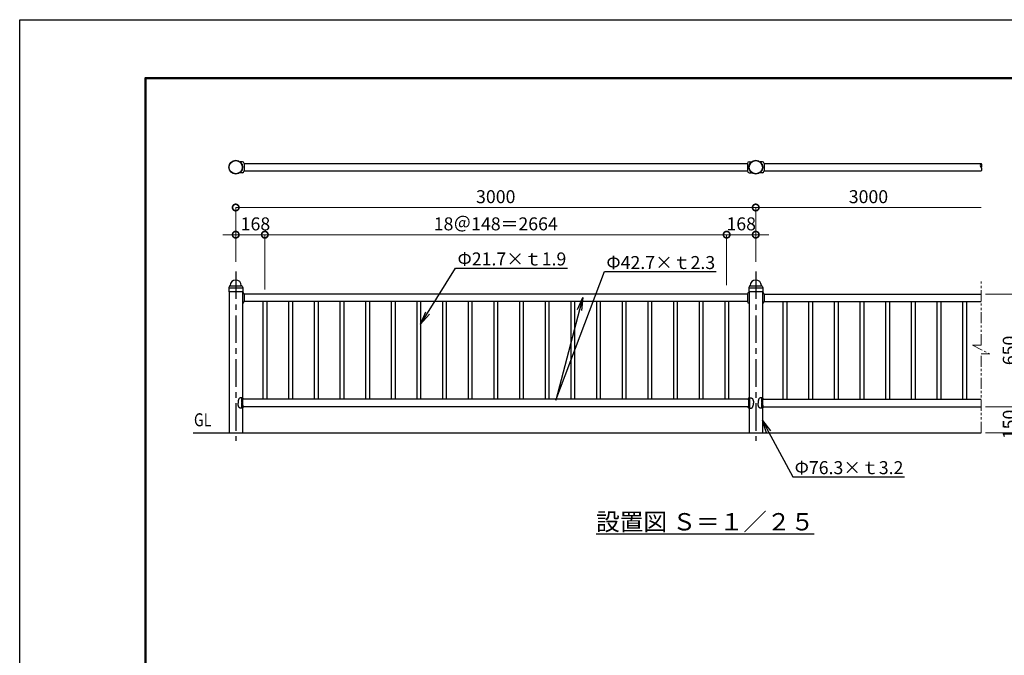
# Model space of a CAD drawing. Extents: x -29 to 10478, y -13 to 7412.
# Drawn here: x -29 to 5651, y 3741 to 7412 of the extents above; entities that cross this region are included whole.
import ezdxf
from ezdxf import colors
from ezdxf.entities.mleader import LeaderData, LeaderLine
from ezdxf.math import Vec2, Vec3

# ---------------------------------------------------------------- set-up
doc = ezdxf.new("R2010")
doc.units = 0
doc.header["$MEASUREMENT"] = 0
doc.header["$PDMODE"] = 1
doc.linetypes.add('CENTER', pattern=[50.8, 31.75, -6.35, 6.35, -6.35])
doc.linetypes.add('PHANTOM', pattern=[63.5, 31.75, -6.35, 6.35, -6.35, 6.35, -6.35])
doc.layers.get('0').update_dxf_attribs({"linetype": 'CONTINUOUS'})
doc.layers.get('DefPoints').update_dxf_attribs({"linetype": 'CONTINUOUS'})
for name, color, linetype, lineweight in [('FRAM3', 1, 'CONTINUOUS', 50), ('寸法線', 3, 'CONTINUOUS', 18), ('想像線', 11, 'PHANTOM', 18)]:
    doc.layers.add(name, color=color, linetype=linetype, lineweight=lineweight)
for name, color, linetype in [('基準線', 6, 'CENTER'), ('外形線', 7, 'CONTINUOUS'), ('文字', 4, 'CONTINUOUS'), ('文字引出', 4, 'CONTINUOUS')]:
    doc.layers.add(name, color=color, linetype=linetype)
doc.styles.get("Standard").update_dxf_attribs({"font": 'TXT.SHX', "bigfont": 'bigfont.shx'})
doc.dimstyles.new('25ベース', dxfattribs={"dimscale": 25, "dimtxt": 3, "dimasz": 3, "dimexe": 0, "dimexo": 1, "dimgap": 1, "dimtad": 3, "dimdec": 1, "dimdsep": 46, "dimtxsty": 'Standard', "dimblk": 'DOTSMALL', "dimcen": 0, "dimclrd": 256, "dimclre": 256, "dimclrt": 7, "dimadec": 3, "dimazin": 2, "dimtfac": 1, "dimtdec": 1, "dimtix": 1, "dimtmove": 2, "dimatfit": 2, "dimldrblk": 'OPEN', "dimfxl": 0, "dimtolj": 1, "dimlwd": -1, "dimlwe": -1, "dimarcsym": 0})

# ---------------------------------------------------------------- blocks, each defined once
blk = doc.blocks.new('_OPEN')
at = {"color": 0, "linetype": 'ByBlock'}
for p, q in [((-1, 0.167), (0, 0)), ((0, 0), (-1, -0.167)), ((0, 0), (-1, 0))]:
    blk.add_line(p, q, dxfattribs=at)
blk = doc.blocks.new('_DotSmall')
at = {"layer": 'FRAM3', "color": 0, "const_width": 0.5}
blk.add_lwpolyline([(-0.0625, 0, 1), (0.0625, 0, 1)], format="xyb", close=True, dxfattribs=at)
blk = doc.blocks.new('*D13')
at = {"layer": 'DefPoints', "color": 0}
for p in [(4217.3, 6327), (1217.3, 5988.2), (4217.3, 5988.2)]:
    blk.add_point(p, dxfattribs=at)
at = {"layer": '寸法線'}
for p, q in [((1217.3, 6013.2), (1217.3, 6327)), ((1217.3, 6327), (4217.3, 6327)), ((4217.3, 6013.2), (4217.3, 6327))]:
    blk.add_line(p, q, dxfattribs=at)
at = {"layer": '寸法線', "xscale": 75, "yscale": 75, "zscale": 75, "rotation": 180}
blk.add_blockref('_DotSmall', (1217.3, 6327), dxfattribs=at)
at = {"layer": '寸法線', "xscale": 75, "yscale": 75, "zscale": 75}
blk.add_blockref('_DotSmall', (4217.3, 6327), dxfattribs=at)
at = {"layer": '寸法線', "color": 7, "insert": (2717.3, 6389.5), "char_height": 75, "attachment_point": 5}
blk.add_mtext('\\A1;3000', dxfattribs=at)
blk = doc.blocks.new('*D15')
at = {"layer": 'DefPoints', "color": 0}
for p in [(5517.3, 6327), (4217.3, 5988.2), (5517.3, 5908)]:
    blk.add_point(p, dxfattribs=at)
at = {"layer": '寸法線'}
for p, q in [((4217.3, 6013.2), (4217.3, 6327)), ((4217.3, 6327), (5517.3, 6327))]:
    blk.add_line(p, q, dxfattribs=at)
at = {"layer": '寸法線', "xscale": 75, "yscale": 75, "zscale": 75, "rotation": 180}
blk.add_blockref('_DotSmall', (4217.3, 6327), dxfattribs=at)
at = {"layer": '寸法線', "color": 7, "insert": (4867.3, 6389.5), "char_height": 75, "attachment_point": 5}
blk.add_mtext('\\A1;3000', dxfattribs=at)
blk = doc.blocks.new('_None')
blk = doc.blocks.new('*D16')
at = {"layer": 'DefPoints', "color": 0}
for p in [(4049.3, 6170.1), (1385.3, 5853.2), (4049.3, 5853.2)]:
    blk.add_point(p, dxfattribs=at)
at = {"layer": '寸法線'}
for p, q in [((1385.3, 5878.2), (1385.3, 6170.1)), ((1385.3, 6170.1), (4049.3, 6170.1)), ((4049.3, 5878.2), (4049.3, 6170.1))]:
    blk.add_line(p, q, dxfattribs=at)
at = {"layer": '寸法線', "xscale": 75, "yscale": 75, "zscale": 75, "rotation": 180}
blk.add_blockref('_DotSmall', (1385.3, 6170.1), dxfattribs=at)
at = {"layer": '寸法線', "xscale": 75, "yscale": 75, "zscale": 75}
blk.add_blockref('_DotSmall', (4049.3, 6170.1), dxfattribs=at)
at = {"layer": '寸法線', "color": 7, "insert": (2717.3, 6232.6), "char_height": 75, "attachment_point": 5}
blk.add_mtext('\\A1;18＠148＝2664', dxfattribs=at)
blk = doc.blocks.new('*D17')
at = {"layer": 'DefPoints', "color": 0}
for p in [(4217.3, 6170.1), (4217.3, 5993.9), (4049.3, 5878.2)]:
    blk.add_point(p, dxfattribs=at)
at = {"layer": '寸法線'}
for p, q in [((4049.3, 6170.1), (3974.3, 6170.1)), ((4049.3, 5903.2), (4049.3, 6170.1)), ((4049.3, 6170.1), (4217.3, 6170.1)), ((4217.3, 6018.9), (4217.3, 6170.1)), ((4217.3, 6170.1), (4292.3, 6170.1))]:
    blk.add_line(p, q, dxfattribs=at)
at = {"layer": '寸法線', "xscale": 75, "yscale": 75, "zscale": 75}
blk.add_blockref('_DotSmall', (4049.3, 6170.1), dxfattribs=at)
at = {"layer": '寸法線', "xscale": 75, "yscale": 75, "zscale": 75, "rotation": 180}
blk.add_blockref('_DotSmall', (4217.3, 6170.1), dxfattribs=at)
at = {"layer": '寸法線', "color": 7, "insert": (4133.3, 6232.6), "char_height": 75, "attachment_point": 5}
blk.add_mtext('\\A1;168', dxfattribs=at)
blk = doc.blocks.new('*D18')
at = {"layer": 'DefPoints', "color": 0}
for p in [(1217.3, 6170.1), (1217.3, 5993.9), (1385.3, 5828.2)]:
    blk.add_point(p, dxfattribs=at)
at = {"layer": '寸法線'}
for p, q in [((1217.3, 6170.1), (1142.3, 6170.1)), ((1217.3, 6018.9), (1217.3, 6170.1)), ((1385.3, 6170.1), (1217.3, 6170.1)), ((1385.3, 5853.2), (1385.3, 6170.1)), ((1385.3, 6170.1), (1460.3, 6170.1))]:
    blk.add_line(p, q, dxfattribs=at)
at = {"layer": '寸法線', "xscale": 75, "yscale": 75, "zscale": 75}
blk.add_blockref('_DotSmall', (1217.3, 6170.1), dxfattribs=at)
at = {"layer": '寸法線', "xscale": 75, "yscale": 75, "zscale": 75, "rotation": 180}
blk.add_blockref('_DotSmall', (1385.3, 6170.1), dxfattribs=at)
at = {"layer": '寸法線', "color": 7, "insert": (1331, 6232.4), "char_height": 75, "attachment_point": 5}
blk.add_mtext('\\A1;168', dxfattribs=at)
blk = doc.blocks.new('*D19')
at = {"layer": 'DefPoints', "color": 0}
for p in [(5517.3, 5826.7), (5917.3, 5826.7), (5517.3, 5026.7)]:
    blk.add_point(p, dxfattribs=at)
at = {"layer": '寸法線'}
for p, q in [((5542.3, 5826.7), (5917.3, 5826.7)), ((5917.3, 5026.7), (5917.3, 5826.7)), ((5542.3, 5026.7), (5917.3, 5026.7))]:
    blk.add_line(p, q, dxfattribs=at)
at = {"layer": '寸法線', "xscale": 75, "yscale": 75, "zscale": 75}
for p, rotation in [((5917.3, 5826.7), 90), ((5917.3, 5026.7), 270)]:
    blk.add_blockref('_DotSmall', p, dxfattribs=dict(at, rotation=rotation))
at = {"layer": '寸法線', "color": 7, "insert": (5854.8, 5426.7), "char_height": 75, "attachment_point": 5, "rotation": 90}
blk.add_mtext('\\A1;800', dxfattribs=at)
blk = doc.blocks.new('*D20')
at = {"layer": 'DefPoints', "color": 0}
for p in [(5517.3, 5826.7), (5742.3, 5826.7), (5517.3, 5176.7)]:
    blk.add_point(p, dxfattribs=at)
at = {"layer": '寸法線'}
for p, q in [((5542.3, 5826.7), (5742.3, 5826.7)), ((5742.3, 5176.7), (5742.3, 5826.7)), ((5542.3, 5176.7), (5742.3, 5176.7))]:
    blk.add_line(p, q, dxfattribs=at)
at = {"layer": '寸法線', "xscale": 75, "yscale": 75, "zscale": 75}
for p, rotation in [((5742.3, 5826.7), 90), ((5742.3, 5176.7), 270)]:
    blk.add_blockref('_DotSmall', p, dxfattribs=dict(at, rotation=rotation))
at = {"layer": '寸法線', "color": 7, "insert": (5679.8, 5501.7), "char_height": 75, "attachment_point": 5, "rotation": 90}
blk.add_mtext('\\A1;650', dxfattribs=at)
blk = doc.blocks.new('*D21')
at = {"layer": 'DefPoints', "color": 0}
for p in [(5517.3, 5176.7), (5742.3, 5176.7), (5517.3, 5026.7)]:
    blk.add_point(p, dxfattribs=at)
at = {"layer": '寸法線'}
for p, q in [((5542.3, 5176.7), (5742.3, 5176.7)), ((5742.3, 5026.7), (5742.3, 5176.7)), ((5542.3, 5026.7), (5742.3, 5026.7))]:
    blk.add_line(p, q, dxfattribs=at)
at = {"layer": '寸法線', "xscale": 75, "yscale": 75, "zscale": 75}
for p, rotation in [((5742.3, 5176.7), 90), ((5742.3, 5026.7), 270)]:
    blk.add_blockref('_DotSmall', p, dxfattribs=dict(at, rotation=rotation))
at = {"layer": '寸法線', "color": 7, "insert": (5680, 5074.4), "char_height": 75, "attachment_point": 5, "rotation": 90}
blk.add_mtext('\\A1;150', dxfattribs=at)

msp = doc.modelspace()

# ---------------------------------------------------------------- linework, layer by layer
at = {"layer": 'DefPoints'}
msp.add_lwpolyline([(-29, 7411.5), (10471, 7411.5), (10471, -13.5), (-29, -13.5)], close=True, dxfattribs=at)
at = {"layer": 'FRAM3', "color": 1, "linetype": 'Continuous'}
msp.add_lwpolyline([(696, 324), (696, 7074), (10133.5, 7074), (10133.5, 324)], close=True, dxfattribs=at)
at = {"layer": '基準線', "ltscale": 5}
for p, q in [((1217.26, 5958.38), (1217.26, 4979.82)), ((4217.26, 5958.38), (4217.26, 4979.82))]:
    msp.add_line(p, q, dxfattribs=at)
at = {"layer": '外形線'}
for p, q in [((1255.41, 6590.83), (1242.1, 6590.83)), ((4179.11, 6590.83), (4192.42, 6590.83)), ((4255.41, 6590.83), (4242.1, 6590.83)), ((1265.41, 6580.83), (1265.41, 6538.13)), ((1265.41, 6580.83), (4169.11, 6580.83)), ((1265.41, 6538.13), (4169.11, 6538.13)), ((4169.11, 6580.83), (4169.11, 6538.13)), ((4265.41, 6580.83), (4265.41, 6538.13)), ((4265.41, 6580.83), (5517.26, 6580.83)), ((4265.41, 6538.13), (5517.26, 6538.13)), ((1255.41, 6528.13), (1242.1, 6528.13)), ((4179.11, 6528.13), (4192.42, 6528.13)), ((4255.41, 6528.13), (4242.1, 6528.13)), ((1176.66, 5862.47), (1176.66, 5840.49)), ((1176.66, 5862.47), (1257.86, 5862.47)), ((1180.48, 5873.62), (1177.05, 5864.6)), ((1184.56, 5875.68), (1183.47, 5875.68)), ((1183.47, 5875.68), (1249.96, 5875.68)), ((1249.96, 5875.68), (1251.05, 5875.68)), ((1254.04, 5873.62), (1257.47, 5864.6)), ((1257.86, 5862.47), (1257.86, 5840.49)), ((4176.66, 5862.47), (4257.86, 5862.47)), ((4176.66, 5862.47), (4176.66, 5840.49)), ((4180.48, 5873.62), (4177.05, 5864.6)), ((4183.47, 5875.68), (4249.96, 5875.68)), ((4184.56, 5875.68), (4183.47, 5875.68)), ((4249.96, 5875.68), (4251.05, 5875.68)), ((4254.04, 5873.62), (4257.47, 5864.6)), ((4257.86, 5862.47), (4257.86, 5840.49)), ((1257.86, 5840.49), (1176.66, 5840.49)), ((1179.11, 5840.49), (1179.11, 5026.74)), ((1255.41, 5840.49), (1255.41, 5228.3)), ((4169.11, 5826.74), (1265.41, 5826.74)), ((1265.41, 5826.74), (1265.41, 5784.04)), ((4169.11, 5826.74), (4169.11, 5784.04)), ((4257.86, 5840.49), (4176.66, 5840.49)), ((4179.11, 5840.49), (4179.11, 5228.3)), ((4255.41, 5840.49), (4255.41, 5228.3)), ((4265.41, 5826.74), (4265.41, 5784.04)), ((4265.41, 5826.74), (5517.26, 5826.74)), ((4169.11, 5784.04), (1265.41, 5784.04)), ((1374.41, 5784.04), (1374.41, 5219.44)), ((1396.11, 5784.04), (1396.11, 5219.44)), ((1522.41, 5784.04), (1522.41, 5219.44)), ((1544.11, 5784.04), (1544.11, 5219.44)), ((1670.41, 5784.04), (1670.41, 5219.44)), ((1692.11, 5784.04), (1692.11, 5219.44)), ((1818.41, 5784.04), (1818.41, 5219.44)), ((1840.11, 5784.04), (1840.11, 5219.44)), ((1966.41, 5784.04), (1966.41, 5219.44)), ((1988.11, 5784.04), (1988.11, 5219.44)), ((2114.41, 5784.04), (2114.41, 5219.44)), ((2136.11, 5784.04), (2136.11, 5219.44)), ((2262.41, 5784.04), (2262.41, 5219.44)), ((2284.11, 5784.04), (2284.11, 5219.44)), ((2410.41, 5784.04), (2410.41, 5219.44)), ((2432.11, 5784.04), (2432.11, 5219.44)), ((2558.41, 5784.04), (2558.41, 5219.44)), ((2580.11, 5784.04), (2580.11, 5219.44)), ((2706.41, 5784.04), (2706.41, 5219.44)), ((2728.11, 5784.04), (2728.11, 5219.44)), ((2854.41, 5784.04), (2854.41, 5219.44)), ((2876.11, 5784.04), (2876.11, 5219.44)), ((3002.41, 5784.04), (3002.41, 5219.44)), ((3024.11, 5784.04), (3024.11, 5219.44)), ((3150.41, 5784.04), (3150.41, 5219.44)), ((3172.11, 5784.04), (3172.11, 5219.44)), ((3298.41, 5784.04), (3298.41, 5219.44)), ((3320.11, 5784.04), (3320.11, 5219.44)), ((3446.41, 5784.04), (3446.41, 5219.44)), ((3468.11, 5784.04), (3468.11, 5219.44)), ((3594.41, 5784.04), (3594.41, 5219.44)), ((3616.11, 5784.04), (3616.11, 5219.44)), ((3742.41, 5784.04), (3742.41, 5219.44)), ((3764.11, 5784.04), (3764.11, 5219.44)), ((3890.41, 5784.04), (3890.41, 5219.44)), ((3912.11, 5784.04), (3912.11, 5219.44)), ((4038.41, 5784.04), (4038.41, 5219.44)), ((4060.11, 5784.04), (4060.11, 5219.44)), ((4265.41, 5784.04), (5517.26, 5784.04)), ((4374.41, 5784.04), (4374.41, 5219.44)), ((4396.11, 5784.04), (4396.11, 5219.44)), ((4522.41, 5784.04), (4522.41, 5219.44)), ((4544.11, 5784.04), (4544.11, 5219.44)), ((4670.41, 5784.04), (4670.41, 5219.44)), ((4692.11, 5784.04), (4692.11, 5219.44)), ((4818.41, 5784.04), (4818.41, 5219.44)), ((4840.11, 5784.04), (4840.11, 5219.44)), ((4966.41, 5784.04), (4966.41, 5219.44)), ((4988.11, 5784.04), (4988.11, 5219.44)), ((5114.41, 5784.04), (5114.41, 5219.44)), ((5136.11, 5784.04), (5136.11, 5219.44)), ((5262.41, 5784.04), (5262.41, 5219.44)), ((5284.11, 5784.04), (5284.11, 5219.44)), ((5410.41, 5784.04), (5410.41, 5219.44)), ((5432.11, 5784.04), (5432.11, 5219.44)), ((1252.39, 5220.59), (1252.39, 5198.09)), ((1252.39, 5175.59), (1252.39, 5198.09)), ((1252.46, 5220.59), (1252.46, 5198.09)), ((1252.46, 5175.59), (1252.46, 5198.09)), ((1253.28, 5219.2), (1253.28, 5216.98)), ((1253.28, 5214.2), (1253.28, 5211.98)), ((1253.28, 5209.2), (1253.28, 5206.98)), ((1253.28, 5204.2), (1253.28, 5201.98)), ((1253.28, 5199.2), (1253.28, 5198.09)), ((1253.28, 5196.98), (1253.28, 5198.09)), ((1253.28, 5191.98), (1253.28, 5194.2)), ((1253.28, 5186.98), (1253.28, 5189.2)), ((1253.28, 5181.98), (1253.28, 5184.2)), ((1253.28, 5176.98), (1253.28, 5179.2)), ((1255.03, 5220.59), (1255.03, 5198.09)), ((1255.03, 5175.59), (1255.03, 5198.09)), ((1256.45, 5220.59), (1256.45, 5198.09)), ((1256.45, 5175.59), (1256.45, 5198.09)), ((1260.41, 5223.14), (1260.41, 5219.44)), ((4174.54, 5219.44), (1260.41, 5219.44)), ((4174.54, 5176.74), (1260.41, 5176.74)), ((1260.41, 5173.03), (1260.41, 5176.74)), ((4174.11, 5223.14), (4174.11, 5219.44)), ((4174.11, 5173.03), (4174.11, 5176.74)), ((4178.07, 5220.59), (4178.07, 5198.09)), ((4178.07, 5175.59), (4178.07, 5198.09)), ((4179.49, 5220.59), (4179.49, 5198.09)), ((4179.49, 5175.59), (4179.49, 5198.09)), ((4181.24, 5219.2), (4181.24, 5216.98)), ((4181.24, 5214.2), (4181.24, 5211.98)), ((4181.24, 5209.2), (4181.24, 5206.98)), ((4181.24, 5204.2), (4181.24, 5201.98)), ((4181.24, 5199.2), (4181.24, 5198.09)), ((4181.24, 5196.98), (4181.24, 5198.09)), ((4181.24, 5191.98), (4181.24, 5194.2)), ((4181.24, 5186.98), (4181.24, 5189.2)), ((4181.24, 5181.98), (4181.24, 5184.2)), ((4181.24, 5176.98), (4181.24, 5179.2)), ((4182.06, 5220.59), (4182.06, 5198.09)), ((4182.06, 5175.59), (4182.06, 5198.09)), ((4182.13, 5220.59), (4182.13, 5198.09)), ((4182.13, 5175.59), (4182.13, 5198.09)), ((4252.39, 5220.59), (4252.39, 5198.09)), ((4252.39, 5175.59), (4252.39, 5198.09)), ((4252.46, 5220.59), (4252.46, 5198.09)), ((4252.46, 5175.59), (4252.46, 5198.09)), ((4253.28, 5219.2), (4253.28, 5216.98)), ((4253.28, 5214.2), (4253.28, 5211.98)), ((4253.28, 5209.2), (4253.28, 5206.98)), ((4253.28, 5204.2), (4253.28, 5201.98)), ((4253.28, 5199.2), (4253.28, 5198.09)), ((4253.28, 5196.98), (4253.28, 5198.09)), ((4253.28, 5191.98), (4253.28, 5194.2)), ((4253.28, 5186.98), (4253.28, 5189.2)), ((4253.28, 5181.98), (4253.28, 5184.2)), ((4253.28, 5176.98), (4253.28, 5179.2)), ((4255.03, 5220.59), (4255.03, 5198.09)), ((4255.03, 5175.59), (4255.03, 5198.09)), ((4256.45, 5220.59), (4256.45, 5198.09)), ((4256.45, 5175.59), (4256.45, 5198.09)), ((4259.98, 5219.44), (5517.26, 5219.44)), ((4259.98, 5176.74), (5517.26, 5176.74)), ((4260.41, 5223.14), (4260.41, 5219.44)), ((4260.41, 5173.03), (4260.41, 5176.74)), ((1255.41, 5167.87), (1255.41, 5026.74)), ((4179.11, 5167.87), (4179.11, 5026.74)), ((4255.41, 5167.87), (4255.41, 5026.74)), ((971.04, 5026.74), (5517.26, 5026.74))]:
    msp.add_line(p, q, dxfattribs=at)
for centre, radius in [((1217.26, 6559.48), 40), ((1217.26, 6559.48), 38), ((4217.26, 6559.48), 40), ((4217.26, 6559.48), 38)]:
    msp.add_circle(centre, radius, dxfattribs=at)
for centre, radius, start, end in [((1255.41, 6580.83), 10, 0, 90), ((4179.11, 6580.83), 10, 90, 180), ((4255.41, 6580.83), 10, 0, 90), ((1255.41, 6538.13), 10, 270, 0), ((4179.11, 6538.13), 10, 180, 270), ((4255.41, 6538.13), 10, 270, 0), ((5527.8, 6570.16), 15, 134.62932, 225.37068), ((5506.72, 6570.16), 15, 314.62932, 45.37068), ((5506.72, 6548.81), 15, 314.62932, 45.37068), ((1217.26, 5876.18), 32.2, 90, 180), ((1217.26, 5876.18), 32.2, 0, 90), ((4217.26, 5876.18), 32.2, 90, 180), ((4217.26, 5876.18), 32.2, 0, 90), ((1182.66, 5862.47), 6, 159.19604, 179.99999), ((1183.47, 5872.48), 3.2, 90, 159.19604), ((1184.56, 5876.18), 0.5, 270, 0), ((1249.96, 5876.18), 0.5, 180, 270), ((1251.05, 5872.48), 3.2, 20.80396, 90), ((1251.86, 5862.47), 6, 0.00001, 20.80396), ((4182.66, 5862.47), 6, 159.19604, 179.99999), ((4183.47, 5872.48), 3.2, 90, 159.19604), ((4184.56, 5876.18), 0.5, 270, 0), ((4249.96, 5876.18), 0.5, 180, 270), ((4251.05, 5872.48), 3.2, 20.80396, 90), ((4251.86, 5862.47), 6, 0.00001, 20.80396), ((1255.41, 5826.74), 10, 0, 90), ((1255.41, 5826.74), 10, 0, 90), ((4179.11, 5826.74), 10, 90, 180), ((4255.41, 5826.74), 10, 0, 90), ((1255.41, 5784.04), 10, 270, 0), ((4179.11, 5784.04), 10, 180, 270), ((4255.41, 5784.04), 10, 270, 0), ((1244.96, 5184.53), 45, 74.85447, 76.76725), ((1255.41, 5223.14), 5, 0, 74.85447), ((4179.11, 5223.14), 5, 105.14553, 180), ((4189.56, 5184.53), 45, 103.23275, 105.14553), ((4244.96, 5184.53), 45, 74.85447, 76.76725), ((4255.41, 5223.14), 5, 0, 74.85447), ((1255.41, 5173.03), 5, 285.14553, 0), ((4179.11, 5173.03), 5, 180, 254.85447), ((4255.41, 5173.03), 5, 285.14553, 0), ((1244.96, 5211.64), 45, 283.23275, 285.14553), ((4189.56, 5211.64), 45, 254.85447, 256.76725), ((4244.96, 5211.64), 45, 283.23275, 285.14553)]:
    msp.add_arc(centre, radius, start, end, dxfattribs=at)
at = {"layer": '外形線', "extrusion": (0, 0, -1)}
for centre, major_axis, ratio, start_param, end_param in [((1254.62, 5220.59), (0, 4.66), 0.4786057, -1.5707963, 0), ((1254.45, 5220.59), (0, 4.66), 0.4280797, -1.5707963, -0.002672), ((1252.83, 5220.59), (0, 1.5), 0.126699, 3.1415927, 6.2831853), ((1252.83, 5215.59), (0, 1.5), 0.126699, 3.1415927, 6.2831853), ((1252.83, 5215.59), (0, 1.5), 0.126699, 3.1415927, 6.2831853), ((1252.83, 5210.59), (0, 1.5), 0.126699, 3.1415927, 6.2831853), ((1252.83, 5210.59), (0, 1.5), 0.126699, 3.1415927, 6.2831853), ((1252.83, 5205.59), (0, 1.5), 0.126699, 3.1415927, 6.2831853), ((1252.83, 5205.59), (0, 1.5), 0.126699, 3.1415927, 6.2831853), ((1252.83, 5200.59), (0, 1.5), 0.126699, 3.1415927, 6.2831853), ((1252.83, 5200.59), (0, 1.5), 0.126699, 3.1415927, 6.2831853), ((1252.83, 5220.59), (0, -1.5), 0.7980977, -3.1415927, 0), ((1252.83, 5215.59), (0, -1.5), 0.7980977, -3.1415927, 0), ((1252.83, 5210.59), (0, -1.5), 0.7980977, -3.1415927, 0), ((1252.83, 5205.59), (0, -1.5), 0.7980977, -3.1415927, 0), ((1252.83, 5200.59), (0, -1.5), 0.7980977, -3.1415927, 0), ((1252.83, 5220.59), (0, 1.5), 0.7980977, 0.0694545, 3.1165494), ((1252.83, 5215.59), (0, 1.5), 0.7980977, 0.0694545, 3.1165494), ((1252.83, 5215.59), (0, 1.5), 0.7980977, 0.0694545, 3.1165494), ((1252.83, 5210.59), (0, 1.5), 0.7980977, 0.0694545, 3.1165494), ((1252.83, 5210.59), (0, 1.5), 0.7980977, 0.0694545, 3.1165494), ((1252.83, 5205.59), (0, 1.5), 0.7980977, 0.0694545, 3.1165494), ((1252.83, 5205.59), (0, 1.5), 0.7980977, 0.0694545, 3.1165494), ((1252.83, 5200.59), (0, 1.5), 0.7980977, 0.0694545, 3.1165494), ((1252.83, 5200.59), (0, 1.5), 0.7980977, 0.0694545, 3.1165494), ((1252.83, 5220.59), (0, 3.5), 0.128886, 0.4104654, 1.1568111), ((1253.45, 5220.59), (0, 3.73), 0.4253211, -0.1307834, 1.5707963), ((1254.62, 5220.59), (0, 4.66), 0.3922116, 0, 1.5707963), ((1260.41, 5198.09), (0, 21.5), 0.1711651, -1.5707963, 0), ((4174.11, 5198.09), (0, 21.5), 0.1711651, 1.5707963, 3.1415927), ((4179.9, 5175.59), (0, 4.66), 0.3922116, 3.1415927, 4.712389), ((4181.07, 5175.59), (0, 3.73), 0.4253211, 3.0108093, 4.712389), ((4179.9, 5175.59), (0, 4.66), 0.4786057, 1.5707963, 3.1415927), ((4180.06, 5175.59), (0, 4.66), 0.4280797, 1.5707963, 3.1389207), ((4181.69, 5195.59), (0, 1.5), 0.7980977, 3.1415927, 6.2831853), ((4181.69, 5190.59), (0, 1.5), 0.7980977, 3.1415927, 6.2831853), ((4181.69, 5185.59), (0, 1.5), 0.7980977, 3.1415927, 6.2831853), ((4181.69, 5180.59), (0, 1.5), 0.7980977, 3.1415927, 6.2831853), ((4181.69, 5175.59), (0, 1.5), 0.7980977, 3.1415927, 6.2831853), ((4181.69, 5195.59), (0, 1.5), 0.7980977, -3.0721381, -0.0250433), ((4181.69, 5195.59), (0, 1.5), 0.7980977, -3.0721381, -0.0250433), ((4181.69, 5190.59), (0, 1.5), 0.7980977, -3.0721381, -0.0250433), ((4181.69, 5190.59), (0, 1.5), 0.7980977, -3.0721381, -0.0250433), ((4181.69, 5185.59), (0, 1.5), 0.7980977, -3.0721381, -0.0250433), ((4181.69, 5185.59), (0, 1.5), 0.7980977, -3.0721381, -0.0250433), ((4181.69, 5180.59), (0, 1.5), 0.7980977, -3.0721381, -0.0250433), ((4181.69, 5180.59), (0, 1.5), 0.7980977, -3.0721381, -0.0250433), ((4181.69, 5175.59), (0, 1.5), 0.7980977, -3.0721381, -0.0250433), ((4181.69, 5175.59), (0, 3.5), 0.128886, -2.7311272, -1.9847816), ((4181.69, 5195.59), (0, -1.5), 0.126699, -3.1415927, 0), ((4181.69, 5195.59), (0, -1.5), 0.126699, -3.1415927, 0), ((4181.69, 5190.59), (0, -1.5), 0.126699, -3.1415927, 0), ((4181.69, 5190.59), (0, -1.5), 0.126699, -3.1415927, 0), ((4181.69, 5185.59), (0, -1.5), 0.126699, -3.1415927, 0), ((4181.69, 5185.59), (0, -1.5), 0.126699, -3.1415927, 0), ((4181.69, 5180.59), (0, -1.5), 0.126699, -3.1415927, 0), ((4181.69, 5180.59), (0, -1.5), 0.126699, -3.1415927, 0), ((4181.69, 5175.59), (0, -1.5), 0.126699, -3.1415927, 0), ((4254.62, 5220.59), (0, 4.66), 0.4786057, -1.5707963, 0), ((4254.45, 5220.59), (0, 4.66), 0.4280797, -1.5707963, -0.002672), ((4252.83, 5220.59), (0, 1.5), 0.126699, 3.1415927, 6.2831853), ((4252.83, 5215.59), (0, 1.5), 0.126699, 3.1415927, 6.2831853), ((4252.83, 5215.59), (0, 1.5), 0.126699, 3.1415927, 6.2831853), ((4252.83, 5210.59), (0, 1.5), 0.126699, 3.1415927, 6.2831853), ((4252.83, 5210.59), (0, 1.5), 0.126699, 3.1415927, 6.2831853), ((4252.83, 5205.59), (0, 1.5), 0.126699, 3.1415927, 6.2831853), ((4252.83, 5205.59), (0, 1.5), 0.126699, 3.1415927, 6.2831853), ((4252.83, 5200.59), (0, 1.5), 0.126699, 3.1415927, 6.2831853), ((4252.83, 5200.59), (0, 1.5), 0.126699, 3.1415927, 6.2831853), ((4252.83, 5220.59), (0, -1.5), 0.7980977, -3.1415927, 0), ((4252.83, 5215.59), (0, -1.5), 0.7980977, -3.1415927, 0), ((4252.83, 5210.59), (0, -1.5), 0.7980977, -3.1415927, 0), ((4252.83, 5205.59), (0, -1.5), 0.7980977, -3.1415927, 0), ((4252.83, 5200.59), (0, -1.5), 0.7980977, -3.1415927, 0), ((4252.83, 5220.59), (0, 1.5), 0.7980977, 0.0694545, 3.1165494), ((4252.83, 5215.59), (0, 1.5), 0.7980977, 0.0694545, 3.1165494), ((4252.83, 5215.59), (0, 1.5), 0.7980977, 0.0694545, 3.1165494), ((4252.83, 5210.59), (0, 1.5), 0.7980977, 0.0694545, 3.1165494), ((4252.83, 5210.59), (0, 1.5), 0.7980977, 0.0694545, 3.1165494), ((4252.83, 5205.59), (0, 1.5), 0.7980977, 0.0694545, 3.1165494), ((4252.83, 5205.59), (0, 1.5), 0.7980977, 0.0694545, 3.1165494), ((4252.83, 5200.59), (0, 1.5), 0.7980977, 0.0694545, 3.1165494), ((4252.83, 5200.59), (0, 1.5), 0.7980977, 0.0694545, 3.1165494), ((4252.83, 5220.59), (0, 3.5), 0.128886, 0.4104654, 1.1568111), ((4253.45, 5220.59), (0, 3.73), 0.4253211, -0.1307834, 1.5707963), ((4254.62, 5220.59), (0, 4.66), 0.3922116, 0, 1.5707963), ((4260.41, 5198.09), (0, 21.5), 0.1711651, -1.5707963, 0)]:
    msp.add_ellipse(centre, major_axis=major_axis, ratio=ratio, start_param=start_param, end_param=end_param, dxfattribs=at)
at = {"layer": '外形線'}
for centre, major_axis, ratio, start_param, end_param in [((1254.62, 5175.59), (0, 4.66), 0.4786057, 1.5707963, 3.1415927), ((1254.45, 5175.59), (0, 4.66), 0.4280797, 1.5707963, 3.1389207), ((1252.83, 5195.59), (0, -1.5), 0.126699, 3.1415927, 6.2831853), ((1252.83, 5195.59), (0, -1.5), 0.126699, 3.1415927, 6.2831853), ((1252.83, 5190.59), (0, -1.5), 0.126699, 3.1415927, 6.2831853), ((1252.83, 5190.59), (0, -1.5), 0.126699, 3.1415927, 6.2831853), ((1252.83, 5185.59), (0, -1.5), 0.126699, 3.1415927, 6.2831853), ((1252.83, 5185.59), (0, -1.5), 0.126699, 3.1415927, 6.2831853), ((1252.83, 5180.59), (0, -1.5), 0.126699, 3.1415927, 6.2831853), ((1252.83, 5180.59), (0, -1.5), 0.126699, 3.1415927, 6.2831853), ((1252.83, 5175.59), (0, -1.5), 0.126699, 3.1415927, 6.2831853), ((1252.83, 5195.59), (0, 1.5), 0.7980977, 3.1415927, 6.2831853), ((1252.83, 5190.59), (0, 1.5), 0.7980977, 3.1415927, 6.2831853), ((1252.83, 5185.59), (0, 1.5), 0.7980977, 3.1415927, 6.2831853), ((1252.83, 5180.59), (0, 1.5), 0.7980977, 3.1415927, 6.2831853), ((1252.83, 5175.59), (0, 1.5), 0.7980977, 3.1415927, 6.2831853), ((1252.83, 5195.59), (0, 1.5), 0.7980977, -3.0721381, -0.0250433), ((1252.83, 5195.59), (0, 1.5), 0.7980977, -3.0721381, -0.0250433), ((1252.83, 5190.59), (0, 1.5), 0.7980977, -3.0721381, -0.0250433), ((1252.83, 5190.59), (0, 1.5), 0.7980977, -3.0721381, -0.0250433), ((1252.83, 5185.59), (0, 1.5), 0.7980977, -3.0721381, -0.0250433), ((1252.83, 5185.59), (0, 1.5), 0.7980977, -3.0721381, -0.0250433), ((1252.83, 5180.59), (0, 1.5), 0.7980977, -3.0721381, -0.0250433), ((1252.83, 5180.59), (0, 1.5), 0.7980977, -3.0721381, -0.0250433), ((1252.83, 5175.59), (0, 1.5), 0.7980977, -3.0721381, -0.0250433), ((1252.83, 5175.59), (0, 3.5), 0.128886, -2.7311272, -1.9847816), ((1253.45, 5175.59), (0, 3.73), 0.4253211, 3.0108093, 4.712389), ((1254.62, 5175.59), (0, 4.66), 0.3922116, 3.1415927, 4.712389), ((1260.41, 5198.09), (0, 21.5), 0.1711651, 1.5707963, 3.1415927), ((4174.11, 5198.09), (0, 21.5), 0.1711651, -1.5707963, 0), ((4179.9, 5220.59), (0, 4.66), 0.3922116, 0, 1.5707963), ((4181.07, 5220.59), (0, 3.73), 0.4253211, -0.1307834, 1.5707963), ((4179.9, 5220.59), (0, 4.66), 0.4786057, -1.5707963, 0), ((4180.06, 5220.59), (0, 4.66), 0.4280797, -1.5707963, -0.002672), ((4181.69, 5220.59), (0, -1.5), 0.7980977, 3.1415927, 6.2831853), ((4181.69, 5215.59), (0, -1.5), 0.7980977, 3.1415927, 6.2831853), ((4181.69, 5210.59), (0, -1.5), 0.7980977, 3.1415927, 6.2831853), ((4181.69, 5205.59), (0, -1.5), 0.7980977, 3.1415927, 6.2831853), ((4181.69, 5200.59), (0, -1.5), 0.7980977, 3.1415927, 6.2831853), ((4181.69, 5220.59), (0, 1.5), 0.7980977, 0.0694545, 3.1165494), ((4181.69, 5215.59), (0, 1.5), 0.7980977, 0.0694545, 3.1165494), ((4181.69, 5215.59), (0, 1.5), 0.7980977, 0.0694545, 3.1165494), ((4181.69, 5210.59), (0, 1.5), 0.7980977, 0.0694545, 3.1165494), ((4181.69, 5210.59), (0, 1.5), 0.7980977, 0.0694545, 3.1165494), ((4181.69, 5205.59), (0, 1.5), 0.7980977, 0.0694545, 3.1165494), ((4181.69, 5205.59), (0, 1.5), 0.7980977, 0.0694545, 3.1165494), ((4181.69, 5200.59), (0, 1.5), 0.7980977, 0.0694545, 3.1165494), ((4181.69, 5200.59), (0, 1.5), 0.7980977, 0.0694545, 3.1165494), ((4181.69, 5220.59), (0, 3.5), 0.128886, 0.4104654, 1.1568111), ((4181.69, 5220.59), (0, 1.5), 0.126699, 3.1415927, 6.2831853), ((4181.69, 5215.59), (0, 1.5), 0.126699, 3.1415927, 6.2831853), ((4181.69, 5215.59), (0, 1.5), 0.126699, 3.1415927, 6.2831853), ((4181.69, 5210.59), (0, 1.5), 0.126699, 3.1415927, 6.2831853), ((4181.69, 5210.59), (0, 1.5), 0.126699, 3.1415927, 6.2831853), ((4181.69, 5205.59), (0, 1.5), 0.126699, 3.1415927, 6.2831853), ((4181.69, 5205.59), (0, 1.5), 0.126699, 3.1415927, 6.2831853), ((4181.69, 5200.59), (0, 1.5), 0.126699, 3.1415927, 6.2831853), ((4181.69, 5200.59), (0, 1.5), 0.126699, 3.1415927, 6.2831853), ((4254.62, 5175.59), (0, 4.66), 0.4786057, 1.5707963, 3.1415927), ((4254.45, 5175.59), (0, 4.66), 0.4280797, 1.5707963, 3.1389207), ((4252.83, 5195.59), (0, -1.5), 0.126699, 3.1415927, 6.2831853), ((4252.83, 5195.59), (0, -1.5), 0.126699, 3.1415927, 6.2831853), ((4252.83, 5190.59), (0, -1.5), 0.126699, 3.1415927, 6.2831853), ((4252.83, 5190.59), (0, -1.5), 0.126699, 3.1415927, 6.2831853), ((4252.83, 5185.59), (0, -1.5), 0.126699, 3.1415927, 6.2831853), ((4252.83, 5185.59), (0, -1.5), 0.126699, 3.1415927, 6.2831853), ((4252.83, 5180.59), (0, -1.5), 0.126699, 3.1415927, 6.2831853), ((4252.83, 5180.59), (0, -1.5), 0.126699, 3.1415927, 6.2831853), ((4252.83, 5175.59), (0, -1.5), 0.126699, 3.1415927, 6.2831853), ((4252.83, 5195.59), (0, 1.5), 0.7980977, 3.1415927, 6.2831853), ((4252.83, 5190.59), (0, 1.5), 0.7980977, 3.1415927, 6.2831853), ((4252.83, 5185.59), (0, 1.5), 0.7980977, 3.1415927, 6.2831853), ((4252.83, 5180.59), (0, 1.5), 0.7980977, 3.1415927, 6.2831853), ((4252.83, 5175.59), (0, 1.5), 0.7980977, 3.1415927, 6.2831853), ((4252.83, 5195.59), (0, 1.5), 0.7980977, -3.0721381, -0.0250433), ((4252.83, 5195.59), (0, 1.5), 0.7980977, -3.0721381, -0.0250433), ((4252.83, 5190.59), (0, 1.5), 0.7980977, -3.0721381, -0.0250433), ((4252.83, 5190.59), (0, 1.5), 0.7980977, -3.0721381, -0.0250433), ((4252.83, 5185.59), (0, 1.5), 0.7980977, -3.0721381, -0.0250433), ((4252.83, 5185.59), (0, 1.5), 0.7980977, -3.0721381, -0.0250433), ((4252.83, 5180.59), (0, 1.5), 0.7980977, -3.0721381, -0.0250433), ((4252.83, 5180.59), (0, 1.5), 0.7980977, -3.0721381, -0.0250433), ((4252.83, 5175.59), (0, 1.5), 0.7980977, -3.0721381, -0.0250433), ((4252.83, 5175.59), (0, 3.5), 0.128886, -2.7311272, -1.9847816), ((4253.45, 5175.59), (0, 3.73), 0.4253211, 3.0108093, 4.712389), ((4254.62, 5175.59), (0, 4.66), 0.3922116, 3.1415927, 4.712389), ((4260.41, 5198.09), (0, 21.5), 0.1711651, 1.5707963, 3.1415927)]:
    msp.add_ellipse(centre, major_axis=major_axis, ratio=ratio, start_param=start_param, end_param=end_param, dxfattribs=at)
for points in [[(1255.26, 5228.34), (1255.2, 5228.34), (1255.05, 5228.35), (1254.77, 5228.27), (1254.42, 5228.08), (1253.96, 5227.85), (1253.39, 5227.7), (1252.75, 5227.51), (1252.17, 5227.53), (1251.65, 5227.37), (1251.13, 5227.36), (1250.36, 5227.3), (1248.2, 5227.27), (1245.86, 5227.3), (1243.41, 5227.28), (1242.32, 5227.09), (1241.4, 5226.8), (1240.65, 5226.53), (1239.86, 5226.17), (1239.01, 5225.71), (1238.11, 5225.14), (1237.13, 5224.37), (1235.93, 5223.17), (1234.95, 5220.93), (1233.83, 5217.83), (1232.75, 5214.59), (1231.84, 5211.28), (1230.62, 5206), (1230.71, 5201.44), (1230.71, 5198.09)], [(4179.26, 5228.34), (4179.32, 5228.34), (4179.47, 5228.35), (4179.75, 5228.27), (4180.1, 5228.08), (4180.56, 5227.85), (4181.13, 5227.7), (4181.77, 5227.51), (4182.35, 5227.53), (4182.87, 5227.37), (4183.39, 5227.36), (4184.16, 5227.3), (4186.32, 5227.27), (4188.66, 5227.3), (4191.1, 5227.28), (4192.2, 5227.09), (4193.12, 5226.8), (4193.87, 5226.53), (4194.66, 5226.17), (4195.51, 5225.71), (4196.41, 5225.14), (4197.39, 5224.37), (4198.59, 5223.17), (4199.57, 5220.93), (4200.69, 5217.83), (4201.77, 5214.59), (4202.68, 5211.28), (4203.9, 5206), (4203.81, 5201.44), (4203.81, 5198.09)], [(4255.26, 5228.34), (4255.2, 5228.34), (4255.05, 5228.35), (4254.77, 5228.27), (4254.42, 5228.08), (4253.96, 5227.85), (4253.39, 5227.7), (4252.75, 5227.51), (4252.17, 5227.53), (4251.65, 5227.37), (4251.13, 5227.36), (4250.36, 5227.3), (4248.2, 5227.27), (4245.86, 5227.3), (4243.41, 5227.28), (4242.32, 5227.09), (4241.4, 5226.8), (4240.65, 5226.53), (4239.86, 5226.17), (4239.01, 5225.71), (4238.11, 5225.14), (4237.13, 5224.37), (4235.93, 5223.17), (4234.95, 5220.93), (4233.83, 5217.83), (4232.75, 5214.59), (4231.84, 5211.28), (4230.62, 5206), (4230.71, 5201.44), (4230.71, 5198.09)], [(1255.26, 5167.84), (1255.2, 5167.84), (1255.05, 5167.83), (1254.77, 5167.91), (1254.42, 5168.1), (1253.96, 5168.33), (1253.39, 5168.48), (1252.75, 5168.67), (1252.17, 5168.65), (1251.65, 5168.81), (1251.13, 5168.82), (1250.36, 5168.87), (1248.2, 5168.91), (1245.86, 5168.88), (1243.41, 5168.9), (1242.32, 5169.09), (1241.4, 5169.38), (1240.65, 5169.65), (1239.86, 5170.01), (1239.01, 5170.46), (1238.11, 5171.04), (1237.13, 5171.81), (1235.93, 5173.01), (1234.95, 5175.25), (1233.83, 5178.35), (1232.75, 5181.58), (1231.84, 5184.9), (1230.62, 5190.17), (1230.71, 5194.74), (1230.71, 5198.09)], [(4179.26, 5167.84), (4179.32, 5167.84), (4179.47, 5167.83), (4179.75, 5167.91), (4180.1, 5168.1), (4180.56, 5168.33), (4181.13, 5168.48), (4181.77, 5168.67), (4182.35, 5168.65), (4182.87, 5168.81), (4183.39, 5168.82), (4184.16, 5168.87), (4186.32, 5168.91), (4188.66, 5168.88), (4191.1, 5168.9), (4192.2, 5169.09), (4193.12, 5169.38), (4193.87, 5169.65), (4194.66, 5170.01), (4195.51, 5170.46), (4196.41, 5171.04), (4197.39, 5171.81), (4198.59, 5173.01), (4199.57, 5175.25), (4200.69, 5178.35), (4201.77, 5181.58), (4202.68, 5184.9), (4203.9, 5190.17), (4203.81, 5194.74), (4203.81, 5198.09)], [(4255.26, 5167.84), (4255.2, 5167.84), (4255.05, 5167.83), (4254.77, 5167.91), (4254.42, 5168.1), (4253.96, 5168.33), (4253.39, 5168.48), (4252.75, 5168.67), (4252.17, 5168.65), (4251.65, 5168.81), (4251.13, 5168.82), (4250.36, 5168.87), (4248.2, 5168.91), (4245.86, 5168.88), (4243.41, 5168.9), (4242.32, 5169.09), (4241.4, 5169.38), (4240.65, 5169.65), (4239.86, 5170.01), (4239.01, 5170.46), (4238.11, 5171.04), (4237.13, 5171.81), (4235.93, 5173.01), (4234.95, 5175.25), (4233.83, 5178.35), (4232.75, 5181.58), (4231.84, 5184.9), (4230.62, 5190.17), (4230.71, 5194.74), (4230.71, 5198.09)]]:
    msp.add_open_spline(points, degree=3, knots=[0, 0, 0, 0, 0.1681931, 0.4543539, 0.8608232, 1.366995, 1.9815789, 2.6188382, 3.3820078, 3.6672363, 4.2632363, 4.9119556, 5.9920546, 10.7277508, 11.9415754, 13.3285304, 14.0388388, 14.8402416, 15.7088794, 16.6596209, 17.7157632, 18.9208541, 20.3873581, 22.7511423, 26.1460422, 30.3188836, 32.9595605, 36.4672551, 46.5126644, 46.5126644, 46.5126644, 46.5126644], dxfattribs=at)
at = {"layer": '想像線', "ltscale": 2}
for p, q in [((5517.26, 5532), (5517.26, 5912.13)), ((5467.26, 5532), (5567.26, 5482)), ((5467.26, 5532), (5517.26, 5532)), ((5567.26, 5482), (5517.26, 5482)), ((5517.26, 5026.74), (5517.26, 5482))]:
    msp.add_line(p, q, dxfattribs=at)

# ---------------------------------------------------------------- texts
at = {"layer": '文字', "width": 0.8}
msp.add_text('GL', height=75, dxfattribs=at).set_placement((976.33, 5063.77))
at = {"layer": '文字', "insert": (3925.46, 4512.51), "char_height": 100, "attachment_point": 5}
msp.add_mtext('{\\L設置図 Ｓ＝１／２５}', dxfattribs=at)

# ---------------------------------------------------------------- dimensions: what is measured, and where the dimension line sits
at = {"layer": '寸法線'}
for base, p1, p2, picture, middle in [((4217.26, 6326.97), (1217.26, 5988.22), (4217.26, 5988.22), '*D13', (2717.26, 6389.47)), ((4217.26, 6170.1), (4049.26, 5878.22), (4217.26, 5993.87), '*D17', (4133.26, 6232.6))]:
    dim = msp.add_linear_dim(base=base, p1=p1, p2=p2, dimstyle='25ベース', dxfattribs=at)
    dim.commit()
    dim.dimension.update_dxf_attribs({"geometry": picture, "text_midpoint": middle})
dim = msp.add_linear_dim(base=(5517.26, 6326.97), p1=(4217.26, 5988.22), p2=(5517.26, 5907.97), text='3000', dimstyle='25ベース', override={"dimblk1": 'DotSmall', "dimblk2": 'None', "dimsah": 1, "dimse2": 1}, dxfattribs=at)
dim.commit()
dim.dimension.update_dxf_attribs({"geometry": '*D15', "text_midpoint": (4867.26, 6389.47)})
dim = msp.add_linear_dim(base=(1217.26, 6170.1), p1=(1385.26, 5828.22), p2=(1217.26, 5993.87), dimstyle='25ベース', dxfattribs=at)
dim.commit()
dim.dimension.update_dxf_attribs({"geometry": '*D18', "text_midpoint": (1331.04, 6232.42), "dimtype": 160})
dim = msp.add_linear_dim(base=(4049.26, 6170.1), p1=(1385.26, 5853.22), p2=(4049.26, 5853.22), text='18＠148＝<>', dimstyle='25ベース', dxfattribs=at)
dim.commit()
dim.dimension.update_dxf_attribs({"geometry": '*D16', "text_midpoint": (2717.26, 6232.6)})
for base, p1, picture, middle in [((5917.26, 5826.74), (5517.26, 5026.74), '*D19', (5854.76, 5426.74)), ((5742.26, 5826.74), (5517.26, 5176.74), '*D20', (5679.76, 5501.74))]:
    dim = msp.add_linear_dim(base=base, p1=p1, p2=(5517.26, 5826.74), angle=90, dimstyle='25ベース', dxfattribs=at)
    dim.commit()
    dim.dimension.update_dxf_attribs({"geometry": picture, "text_midpoint": middle})
dim = msp.add_linear_dim(base=(5742.26, 5176.74), p1=(5517.26, 5026.74), p2=(5517.26, 5176.74), angle=90, dimstyle='25ベース', dxfattribs=at)
dim.commit()
dim.dimension.update_dxf_attribs({"geometry": '*D21', "text_midpoint": (5680, 5074.36), "dimtype": 160})

# ---------------------------------------------------------------- leaders
at = {"layer": '文字引出'}
ml = msp.add_multileader_mtext('Standard', dxfattribs=at)
ml.set_content('Φ21.7×ｔ1.9', color=7)
ml.set_leader_properties(color=256, linetype='ByLayer', lineweight=-1)
ml.set_arrow_properties(name='OPEN')
ml.build(insert=Vec2(0, 0))
ml.multileader.update_dxf_attribs({"text_left_attachment_type": 6, "text_right_attachment_type": 6, "dogleg_length": 0.36, "arrow_head_size": 75, "scale": 25})
ctx = ml.context
ctx.base_point, ctx.scale, ctx.char_height, ctx.arrow_head_size, ctx.landing_gap_size, ctx.plane_origin = Vec3(2494.54, 5977.47), 25, 75, 75, 2.25, Vec3(2310.75, 6302.34)
ctx.left_attachment, ctx.right_attachment = 6, 6
notes = []
notes.append((ctx, [(0, (1, 1, 0), (2485.54, 5977.47), (1, 0), 9, [(0, [(2284.11, 5653.65)], 0, [])])]))
ctx.mtext.insert, ctx.mtext.flow_direction = Vec3(2496.79, 6067.47), 5
ml = msp.add_multileader_mtext('Standard', dxfattribs=at)
ml.set_content('Φ42.7×ｔ2.3', color=7)
ml.set_leader_properties(color=256, linetype='ByLayer', lineweight=-1)
ml.set_arrow_properties(name='OPEN')
ml.build(insert=Vec2(0, 0))
ml.multileader.update_dxf_attribs({"text_left_attachment_type": 6, "text_right_attachment_type": 6, "dogleg_length": 0.36, "arrow_head_size": 75, "scale": 25})
ctx = ml.context
ctx.base_point, ctx.scale, ctx.char_height, ctx.arrow_head_size, ctx.landing_gap_size, ctx.plane_origin = Vec3(3353.3, 5956.72), 25, 75, 75, 2.25, Vec3(3245.84, 6456.62)
ctx.left_attachment, ctx.right_attachment = 6, 6
notes.append((ctx, [(0, (1, 1, 0), (3344.3, 5956.72), (1, 0), 9, [(1, [(3219.2, 5807.92), (3064.62, 5214.94)], 0, [])])]))
ctx.mtext.insert, ctx.mtext.flow_direction = Vec3(3355.55, 6046.72), 5
ml = msp.add_multileader_mtext('Standard', dxfattribs=at)
ml.set_content('Φ76.3×ｔ3.2', color=7)
ml.set_leader_properties(color=256, linetype='ByLayer', lineweight=-1)
ml.set_arrow_properties(name='OPEN')
ml.build(insert=Vec2(0, 0))
ml.multileader.update_dxf_attribs({"text_left_attachment_type": 6, "text_right_attachment_type": 6, "dogleg_length": 0.36, "arrow_head_size": 75, "scale": 25})
ctx = ml.context
ctx.base_point, ctx.scale, ctx.char_height, ctx.arrow_head_size, ctx.landing_gap_size, ctx.plane_origin = Vec3(4439.2, 4772.43), 25, 75, 75, 2.25, Vec3(4255.41, 5097.31)
ctx.left_attachment, ctx.right_attachment = 6, 6
notes.append((ctx, [(0, (1, 1, 0), (4430.2, 4772.43), (1, 0), 9, [(0, [(4255.41, 5097.31)], 0, [])])]))
ctx.mtext.insert, ctx.mtext.flow_direction = Vec3(4441.45, 4862.43), 5
for ctx, leaders in notes:
    for number, flags, end, landing, length, lines in leaders:
        leader = LeaderData()
        leader.index, (leader.has_last_leader_line, leader.has_dogleg_vector, leader.attachment_direction) = number, flags
        leader.last_leader_point, leader.dogleg_vector, leader.dogleg_length = Vec3(end), Vec3(landing), length
        for number, points, colour, breaks in lines:
            line = LeaderLine()
            line.index, line.vertices, line.color, line.breaks = number, Vec3.list(points), colors.encode_raw_color(colour), breaks
            leader.lines.append(line)
        ctx.leaders.append(leader)

doc.saveas('drawing.dxf')
